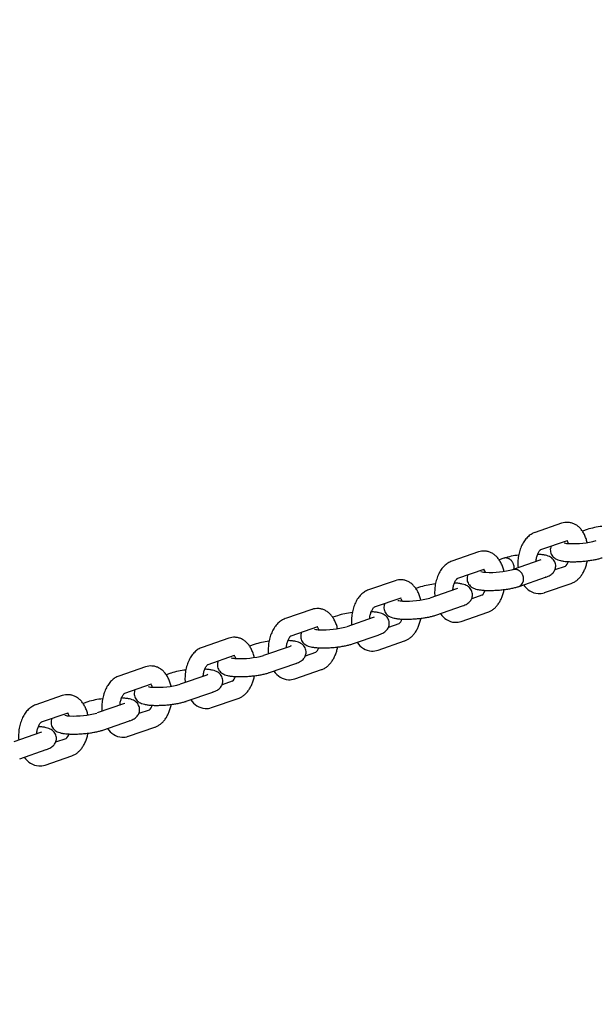
# Model space of a CAD drawing. Extents: x 0 to 25230, y 0 to 17820.
# Drawn here: x 6054 to 6309, y 11842 to 12278 of the extents above; entities that cross this region are included whole.
import ezdxf

# ---------------------------------------------------------------- set-up
doc = ezdxf.new("R2010")
doc.units = 0
doc.header["$MEASUREMENT"] = 0
doc.layers.get('0').update_dxf_attribs({"linetype": 'CONTINUOUS'})
doc.layers.get('DEFPOINTS').update_dxf_attribs({"linetype": 'CONTINUOUS'})
doc.layers.add('DIM', color=8, linetype='CONTINUOUS')
doc.styles.add('style1', font='ARIAL.TTF')
doc.dimstyles.new('DYNAMO (STANDARD)', dxfattribs={"dimscale": 30, "dimtxt": 3.2, "dimasz": 3, "dimexe": 1.25, "dimexo": 0.625, "dimtad": 1, "dimdec": 0, "dimdsep": 46, "dimtxsty": 'style1', "dimcen": 0, "dimclrd": 8, "dimclre": 8, "dimclrt": 2, "dimadec": 0, "dimazin": 0, "dimtfac": 1, "dimtdec": 0, "dimtix": 1, "dimtmove": 1, "dimatfit": 3, "dimfxl": 0, "dimtolj": 1, "dimtzin": 0, "dimlwd": -1, "dimarcsym": 0})

# ---------------------------------------------------------------- blocks, each defined once
blk = doc.blocks.new('*D19')
at = {"layer": 'DEFPOINTS', "color": 0}
for p in [(13174.3, 15400.46), (914.5, 11841.91), (13174.3, 11841.91)]:
    blk.add_point(p, dxfattribs=at)
at = {"layer": 'DIM', "color": 8, "lineweight": -2}
for p, q in [((914.5, 11860.66), (914.5, 15437.96)), ((13174.3, 11860.66), (13174.3, 15437.96))]:
    blk.add_line(p, q, dxfattribs=at)
at = {"layer": 'DIM', "color": 8}
blk.add_line((1004.5, 15400.46), (13084.3, 15400.46), dxfattribs=at)
for points in [[(1004.5, 15415.46), (1004.5, 15385.46), (914.5, 15400.46)], [(13084.3, 15415.46), (13084.3, 15385.46), (13174.3, 15400.46)]]:
    blk.add_solid(points, dxfattribs=at)
at = {"layer": 'DIM', "color": 252, "insert": (7044.4, 15480.73), "char_height": 96, "attachment_point": 5, "style": 'style1'}
blk.add_mtext('\\A1;12260 [40\'-3"]', dxfattribs=at)

msp = doc.modelspace()

# ---------------------------------------------------------------- linework, layer by layer
for p, q in [((6293.97482, 12054.86628), (6282.20728, 12050.80412)), ((6305.25071, 12052.10223), (6303.18288, 12051.38841)), ((6284.83205, 12043.24696), (6296.58526, 12047.30416)), ((6296.4616, 12047.26501), (6296.5599, 12047.29556)), ((6257.13166, 12042.14803), (6245.36412, 12038.08588)), ((6268.40755, 12039.38398), (6266.33972, 12038.67016)), ((6283.35385, 12041.1129), (6283.47194, 12041.11179)), ((6283.41785, 12041.11463), (6283.35577, 12041.11778)), ((6284.27428, 12038.53797), (6272.49827, 12034.4729)), ((6284.74332, 12038.726), (6284.29958, 12038.54676)), ((6295.55017, 12035.77392), (6290.99818, 12034.20258)), ((6247.98889, 12030.52871), (6259.7421, 12034.58591)), ((6259.61844, 12034.54676), (6259.71674, 12034.57731)), ((6275.14056, 12026.92178), (6286.88472, 12030.97586)), ((6286.86791, 12030.97012), (6286.76106, 12030.9367)), ((6220.2885, 12029.42978), (6208.52096, 12025.36763)), ((6231.56439, 12026.66573), (6229.49656, 12025.95192)), ((6246.51069, 12028.39465), (6246.62878, 12028.39354)), ((6246.57469, 12028.39638), (6246.51261, 12028.39953)), ((6286.39841, 12024.1515), (6298.16061, 12028.21181)), ((6211.14573, 12017.81046), (6222.89894, 12021.86767)), ((6222.77528, 12021.82852), (6222.87358, 12021.85906)), ((6247.43112, 12025.81973), (6235.65511, 12021.75465)), ((6247.90016, 12026.00775), (6247.45642, 12025.82851)), ((6258.70701, 12023.05568), (6254.15502, 12021.48433)), ((6238.2974, 12014.20353), (6250.04156, 12018.25761)), ((6250.02475, 12018.25188), (6249.9179, 12018.21846)), ((6183.44534, 12016.71154), (6171.6778, 12012.64938)), ((6194.72123, 12013.94749), (6192.65339, 12013.23367)), ((6210.58796, 12013.10148), (6198.81195, 12009.03641)), ((6209.66753, 12015.67641), (6209.78562, 12015.6753)), ((6209.73153, 12015.67814), (6209.66945, 12015.68128)), ((6211.057, 12013.28951), (6210.61326, 12013.11026)), ((6249.55525, 12011.43325), (6261.31745, 12015.49356)), ((6174.30257, 12005.09222), (6186.05578, 12009.14942)), ((6185.93212, 12009.11027), (6186.03042, 12009.14082)), ((6221.86385, 12010.33743), (6217.31186, 12008.76609)), ((6201.45424, 12001.48529), (6213.1984, 12005.53936)), ((6213.18159, 12005.53363), (6213.07474, 12005.50021)), ((6146.60218, 12003.99329), (6134.83463, 11999.93114)), ((6157.87807, 12001.22924), (6155.81023, 12000.51542)), ((6173.7448, 12000.38324), (6161.96879, 11996.31816)), ((6172.82437, 12002.95816), (6172.94246, 12002.95705)), ((6172.88837, 12002.95989), (6172.82629, 12002.96304)), ((6174.21384, 12000.57126), (6173.7701, 12000.39202)), ((6212.71209, 11998.71501), (6224.47429, 12002.77531)), ((6137.45941, 11992.37397), (6149.21262, 11996.43118)), ((6149.08896, 11996.39202), (6149.18726, 11996.42257)), ((6185.02069, 11997.61918), (6180.4687, 11996.04784)), ((6109.75902, 11991.27505), (6097.99147, 11987.21289)), ((6164.61108, 11988.76704), (6176.35524, 11992.82112)), ((6176.33843, 11992.81538), (6176.23158, 11992.78197)), ((6121.03491, 11988.51099), (6118.96707, 11987.79718)), ((6136.90164, 11987.66499), (6125.12563, 11983.59991)), ((6135.98121, 11990.23991), (6136.0993, 11990.23881)), ((6136.04521, 11990.24164), (6135.98313, 11990.24479)), ((6137.37068, 11987.85301), (6136.92694, 11987.67377)), ((6175.86893, 11985.99676), (6187.63113, 11990.05707)), ((6100.61625, 11979.65572), (6112.36946, 11983.71293)), ((6112.2458, 11983.67378), (6112.3441, 11983.70433)), ((6148.17753, 11984.90094), (6143.62554, 11983.32959)), ((6072.91586, 11978.5568), (6061.14831, 11974.49465)), ((6127.76792, 11976.04879), (6139.51208, 11980.10287)), ((6139.49527, 11980.09714), (6139.38841, 11980.06372)), ((6084.19175, 11975.79275), (6082.12391, 11975.07893)), ((6100.05848, 11974.94674), (6088.28247, 11970.88167)), ((6099.13805, 11977.52167), (6099.25614, 11977.52056)), ((6099.20205, 11977.5234), (6099.13997, 11977.52654)), ((6100.52752, 11975.13477), (6100.08378, 11974.95552)), ((6139.02577, 11973.27851), (6150.78797, 11977.33882)), ((6063.77309, 11966.93748), (6075.5263, 11970.99468)), ((6075.40264, 11970.95553), (6075.50094, 11970.98608)), ((6111.33437, 11972.18269), (6106.78238, 11970.61135)), ((6090.92476, 11963.33055), (6102.66892, 11967.38463)), ((6102.65211, 11967.37889), (6102.54525, 11967.34547)), ((6063.21532, 11962.2285), (6051.43931, 11958.16342)), ((6062.29489, 11964.80342), (6062.41298, 11964.80231)), ((6062.35889, 11964.80515), (6062.29681, 11964.8083)), ((6063.68436, 11962.41652), (6063.24062, 11962.23728)), ((6102.1826, 11960.56027), (6113.94481, 11964.62058)), ((6074.49121, 11959.46445), (6069.93922, 11957.8931)), ((6054.0816, 11950.6123), (6065.82576, 11954.66638)), ((6065.80895, 11954.66064), (6065.70209, 11954.62723)), ((6065.33944, 11947.84202), (6077.10165, 11951.90233))]:
    msp.add_line(p, q)
for centre, radius, start, end in [((6296.41669, 12047.85867), 7.42077, 87.0405158, 108.935445), ((6315.54848, 12019.1871), 34.48891, 96.225338, 107.3432365), ((6293.34868, 12043.0495), 4.37862, 156.4112468, 184.6615322), ((6297.67649, 12057.63571), 11.76096, 257.3731913, 268.1008473), ((6293.18493, 12044.45995), 4.1582, 20.1537153, 41.3614306), ((6299.05261, 12085.81099), 39.96882, 267.4697604, 284.8795422), ((6259.57353, 12035.14042), 7.42077, 87.0405158, 108.935445), ((6278.70532, 12006.46885), 34.48891, 96.225338, 107.3432365), ((6292.47992, 12039.38968), 4.74292, 310.337006, 341.5225234), ((6256.50552, 12030.33126), 4.37862, 156.4112468, 184.6615322), ((6260.83333, 12044.91747), 11.76096, 257.3731913, 268.1008473), ((6256.34177, 12031.74171), 4.1582, 20.1537153, 41.3614306), ((6262.20945, 12073.09274), 39.96882, 267.4697604, 284.8795422), ((6273.72179, 12029.96836), 3.35504, 293.943721, 9.282921), ((6222.73037, 12022.42218), 7.42077, 87.0405158, 108.935445), ((6241.86216, 11993.75061), 34.48891, 96.225338, 107.3432365), ((6284.22186, 12032.05502), 8.34865, 212.1218683, 265.275911), ((6219.49861, 12019.02346), 4.1582, 20.1537153, 41.3614306), ((6255.63676, 12026.67143), 4.74292, 310.337006, 341.5225234), ((6283.91716, 12031.14927), 7.42442, 267.0439779, 289.2039246), ((6219.66236, 12017.61301), 4.37862, 156.4112468, 184.6615322), ((6223.99017, 12032.19922), 11.76096, 257.3731913, 268.1008473), ((6225.36629, 12060.3745), 39.96882, 267.4697604, 284.8795422), ((6185.88721, 12009.70393), 7.42077, 87.0405158, 108.935445), ((6205.019, 11981.03236), 34.48891, 96.225338, 107.3432365), ((6247.3787, 12019.33677), 8.34865, 212.1218683, 265.275911), ((6182.65545, 12006.30521), 4.1582, 20.1537153, 41.3614306), ((6188.52313, 12047.65625), 39.96882, 267.4697604, 284.8795422), ((6218.7936, 12013.95319), 4.74292, 310.337006, 341.5225234), ((6247.074, 12018.43102), 7.42442, 267.0439779, 289.2039246), ((6149.04405, 11996.98568), 7.42077, 87.0405158, 108.935445), ((6182.8192, 12004.89476), 4.37862, 156.4112468, 184.6615322), ((6187.14701, 12019.48097), 11.76096, 257.3731913, 268.1008473), ((6168.17584, 11968.31411), 34.48891, 96.225338, 107.3432365), ((6210.53554, 12006.61853), 8.34865, 212.1218683, 265.275911), ((6145.81229, 11993.58697), 4.1582, 20.1537153, 41.3614306), ((6151.67997, 12034.93801), 39.96882, 267.4697604, 284.8795422), ((6181.95044, 12001.23494), 4.74292, 310.337006, 341.5225234), ((6210.23084, 12005.71278), 7.42442, 267.0439779, 289.2039246), ((6112.20089, 11984.26744), 7.42077, 87.0405158, 108.935445), ((6145.97604, 11992.17652), 4.37862, 156.4112468, 184.6615322), ((6150.30385, 12006.76273), 11.76096, 257.3731913, 268.1008473), ((6131.33268, 11955.59587), 34.48891, 96.225338, 107.3432365), ((6145.10728, 11988.51669), 4.74292, 310.337006, 341.5225234), ((6173.69238, 11993.90028), 8.34865, 212.1218683, 265.275911), ((6113.46069, 11994.04448), 11.76096, 257.3731913, 268.1008473), ((6108.96913, 11980.86872), 4.1582, 20.1537153, 41.3614306), ((6114.83681, 12022.21976), 39.96882, 267.4697604, 284.8795422), ((6173.38768, 11992.99453), 7.42442, 267.0439779, 289.2039246), ((6075.35773, 11971.54919), 7.42077, 87.0405158, 108.935445), ((6109.13288, 11979.45827), 4.37862, 156.4112468, 184.6615322), ((6094.48952, 11942.87762), 34.48891, 96.225338, 107.3432365), ((6108.26412, 11975.79845), 4.74292, 310.337006, 341.5225234), ((6136.84922, 11981.18204), 8.34865, 212.1218683, 265.275911), ((6076.61753, 11981.32623), 11.76096, 257.3731913, 268.1008473), ((6072.12597, 11968.15047), 4.1582, 20.1537153, 41.3614306), ((6077.99365, 12009.50151), 39.96882, 267.4697604, 284.8795422), ((6136.54452, 11980.27629), 7.42442, 267.0439779, 289.2039246), ((6072.28972, 11966.74003), 4.37862, 156.4112468, 184.6615322), ((6071.42096, 11963.0802), 4.74292, 310.337006, 341.5225234), ((6100.00606, 11968.46379), 8.34865, 212.1218683, 265.275911), ((6099.70136, 11967.55804), 7.42442, 267.0439779, 289.2039246), ((6063.1629, 11955.74554), 8.34865, 212.1218683, 265.275911), ((6062.8582, 11954.83979), 7.42442, 267.0439779, 289.2039246)]:
    msp.add_arc(centre, radius, start, end)
for points, knots in [([(6305.29369, 12046.31061), (6305.15536, 12046.9407), (6304.81842, 12048.15777), (6304.11531, 12049.86554), (6303.23614, 12051.38589), (6302.19374, 12052.69156), (6301.00294, 12053.75892), (6299.68669, 12054.56458), (6298.27426, 12055.08968), (6297.29152, 12055.2434), (6296.79982, 12055.26954)], [0, 0, 0, 0, 1.935370106, 3.782224989, 5.529514783, 7.191020407, 8.778915262, 10.308778688, 11.800329623, 13.277533564, 13.277533564, 13.277533564, 13.277533564]), ([(6282.1735, 12050.79246), (6281.57336, 12050.58548), (6280.39696, 12050.00982), (6278.82306, 12048.74293), (6277.45204, 12047.09837), (6276.3126, 12045.11926), (6275.43437, 12042.86155), (6274.84524, 12040.3993), (6274.56636, 12037.82525), (6274.59494, 12036.08632), (6274.66529, 12035.22096)], [0, 0, 0, 0, 1.904265653, 3.902758483, 6.02766088, 8.300305238, 10.731764463, 13.276665281, 15.879438806, 18.483986291, 18.483986291, 18.483986291, 18.483986291]), ([(6268.45053, 12033.59236), (6268.3122, 12034.22245), (6267.97525, 12035.43952), (6267.27215, 12037.14729), (6266.39298, 12038.66764), (6265.35058, 12039.97332), (6264.15978, 12041.04067), (6262.84353, 12041.84633), (6261.4311, 12042.37143), (6260.44836, 12042.52515), (6259.95666, 12042.55129)], [0, 0, 0, 0, 1.935370106, 3.782224989, 5.529514783, 7.191020407, 8.778915262, 10.308778688, 11.800329623, 13.277533564, 13.277533564, 13.277533564, 13.277533564]), ([(6282.64628, 12037.97599), (6282.67138, 12038.2639), (6282.73987, 12038.83415), (6282.95037, 12039.9257), (6283.26442, 12040.95596), (6283.6891, 12041.88221), (6284.03729, 12042.46857), (6284.35565, 12042.8748), (6284.59037, 12043.09694), (6284.69999, 12043.17942), (6284.75427, 12043.2141), (6284.77884, 12043.22752), (6284.79, 12043.23259)], [0, 0, 0, 0, 0.86736397, 1.721180697, 3.334091284, 4.088211848, 4.773800514, 5.377040138, 5.631866387, 5.741103433, 5.788242586, 5.825009303, 5.825009303, 5.825009303, 5.825009303]), ([(6291.34957, 12036.31062), (6291.32051, 12036.66344), (6291.17485, 12037.36436), (6290.7067, 12038.33594), (6290.00926, 12039.18215), (6289.11837, 12039.85916), (6288.04467, 12040.36882), (6286.76435, 12040.73482), (6285.21796, 12040.98719), (6284.08734, 12041.07887), (6283.47194, 12041.11179)], [0, 0, 0, 0, 1.06209412, 2.131607215, 3.211715821, 4.328821076, 5.467524963, 6.76206565, 8.314061131, 10.162972404, 10.162972404, 10.162972404, 10.162972404]), ([(6288.98454, 12042.69366), (6289.0136, 12042.34083), (6289.15926, 12041.63991), (6289.6274, 12040.66833), (6290.32485, 12039.82212), (6291.21574, 12039.14511), (6292.28944, 12038.63545), (6293.56976, 12038.26945), (6295.11575, 12038.01715), (6296.24595, 12037.92547), (6296.86094, 12037.89255)], [0, 0, 0, 0, 1.06209412, 2.131607215, 3.211715821, 4.328821076, 5.467524963, 6.76206565, 8.314061131, 10.161740528, 10.161740528, 10.161740528, 10.161740528]), ([(6296.86217, 12037.89248), (6297.47888, 12037.85969), (6298.76613, 12037.82726), (6300.75241, 12037.86434), (6302.82321, 12037.98365), (6304.89834, 12038.18085), (6306.90272, 12038.4485), (6308.7633, 12038.77643), (6310.42829, 12039.15524), (6311.45562, 12039.45787), (6311.92655, 12039.62029)], [0, 0, 0, 0, 1.852675028, 3.861926231, 5.958621028, 8.07428634, 10.114281032, 12.02396555, 13.740649085, 15.234947702, 15.234947702, 15.234947702, 15.234947702]), ([(6245.33034, 12038.07422), (6244.7302, 12037.86723), (6243.5538, 12037.29157), (6241.9799, 12036.02468), (6240.60888, 12034.38012), (6239.46944, 12032.40101), (6238.59121, 12030.1433), (6238.00208, 12027.68105), (6237.7232, 12025.10701), (6237.75178, 12023.36808), (6237.82213, 12022.50271)], [0, 0, 0, 0, 1.904265653, 3.902758483, 6.02766088, 8.300305238, 10.731764463, 13.276665281, 15.879438806, 18.483986291, 18.483986291, 18.483986291, 18.483986291]), ([(6286.94457, 12030.99665), (6287.31536, 12031.12645), (6287.9994, 12031.39451), (6288.92691, 12031.88063), (6289.69665, 12032.43415), (6290.33206, 12033.07322), (6290.83018, 12033.79864), (6291.17884, 12034.60065), (6291.36345, 12035.44839), (6291.37316, 12036.025), (6291.34957, 12036.31062)], [0, 0, 0, 0, 1.178637009, 2.201605363, 3.135559416, 4.014456888, 4.895172813, 5.763838186, 6.625663496, 7.485434417, 7.485434417, 7.485434417, 7.485434417]), ([(6298.1997, 12028.22542), (6298.63477, 12028.37814), (6299.4922, 12028.76767), (6300.68703, 12029.57221), (6301.78707, 12030.5909), (6302.77865, 12031.80962), (6303.64603, 12033.20766), (6304.37978, 12034.76676), (6304.96751, 12036.45865), (6305.25224, 12037.64303), (6305.36873, 12038.24988)], [0, 0, 0, 0, 1.383224525, 2.815059009, 4.307392963, 5.868837254, 7.517981838, 9.234060251, 11.030454876, 12.884257199, 12.884257199, 12.884257199, 12.884257199]), ([(6245.80312, 12025.25774), (6245.82822, 12025.54565), (6245.89671, 12026.1159), (6246.10721, 12027.20745), (6246.42126, 12028.23772), (6246.84594, 12029.16396), (6247.19413, 12029.75032), (6247.51249, 12030.15656), (6247.74721, 12030.37869), (6247.85683, 12030.46118), (6247.91111, 12030.49586), (6247.93568, 12030.50927), (6247.94684, 12030.51434)], [0, 0, 0, 0, 0.86736397, 1.721180697, 3.334091283, 4.088211848, 4.773800514, 5.377040138, 5.631866387, 5.741103433, 5.788242586, 5.825009303, 5.825009303, 5.825009303, 5.825009303]), ([(6231.60737, 12020.87411), (6231.46904, 12021.50421), (6231.13209, 12022.72128), (6230.42899, 12024.42904), (6229.54982, 12025.9494), (6228.50742, 12027.25507), (6227.31662, 12028.32243), (6226.00037, 12029.12808), (6224.58794, 12029.65318), (6223.6052, 12029.8069), (6223.1135, 12029.83305)], [0, 0, 0, 0, 1.935370106, 3.782224989, 5.529514783, 7.191020407, 8.778915262, 10.308778688, 11.800329623, 13.277533564, 13.277533564, 13.277533564, 13.277533564]), ([(6254.50641, 12023.59237), (6254.47735, 12023.94519), (6254.33169, 12024.64611), (6253.86354, 12025.61769), (6253.1661, 12026.4639), (6252.27521, 12027.14092), (6251.20151, 12027.65058), (6249.92119, 12028.01658), (6248.3748, 12028.26894), (6247.24418, 12028.36062), (6246.62878, 12028.39354)], [0, 0, 0, 0, 1.06209412, 2.131607215, 3.211715821, 4.328821076, 5.467524963, 6.76206565, 8.314061131, 10.162972404, 10.162972404, 10.162972404, 10.162972404]), ([(6252.14138, 12029.97541), (6252.17044, 12029.62258), (6252.31609, 12028.92166), (6252.78424, 12027.95009), (6253.48169, 12027.10388), (6254.37258, 12026.42686), (6255.44628, 12025.9172), (6256.7266, 12025.5512), (6258.27259, 12025.29891), (6259.40279, 12025.20722), (6260.01778, 12025.1743)], [0, 0, 0, 0, 1.06209412, 2.131607215, 3.211715821, 4.328821076, 5.467524963, 6.76206565, 8.314061131, 10.161740528, 10.161740528, 10.161740528, 10.161740528]), ([(6260.01901, 12025.17423), (6260.63572, 12025.14144), (6261.92297, 12025.10901), (6263.90925, 12025.14609), (6265.98005, 12025.26541), (6268.05518, 12025.46261), (6270.05956, 12025.73026), (6271.92014, 12026.05819), (6273.58512, 12026.43699), (6274.61246, 12026.73962), (6275.08339, 12026.90204)], [0, 0, 0, 0, 1.852675028, 3.861926231, 5.958621028, 8.07428634, 10.114281032, 12.02396555, 13.740649085, 15.234947702, 15.234947702, 15.234947702, 15.234947702]), ([(6208.48718, 12025.35597), (6207.88704, 12025.14899), (6206.71064, 12024.57333), (6205.13674, 12023.30644), (6203.76572, 12021.66188), (6202.62628, 12019.68276), (6201.74805, 12017.42506), (6201.15892, 12014.9628), (6200.88004, 12012.38876), (6200.90862, 12010.64983), (6200.97897, 12009.78446)], [0, 0, 0, 0, 1.904265653, 3.902758483, 6.02766088, 8.300305238, 10.731764463, 13.276665281, 15.879438806, 18.483986291, 18.483986291, 18.483986291, 18.483986291]), ([(6250.10141, 12018.27841), (6250.4722, 12018.4082), (6251.15624, 12018.67627), (6252.08375, 12019.16239), (6252.85349, 12019.71591), (6253.4889, 12020.35498), (6253.98702, 12021.08039), (6254.33568, 12021.8824), (6254.52029, 12022.73014), (6254.53, 12023.30675), (6254.50641, 12023.59237)], [0, 0, 0, 0, 1.178637009, 2.201605363, 3.135559416, 4.014456888, 4.895172813, 5.763838186, 6.625663496, 7.485434417, 7.485434417, 7.485434417, 7.485434417]), ([(6261.35654, 12015.50717), (6261.79161, 12015.65989), (6262.64904, 12016.04943), (6263.84387, 12016.85396), (6264.94391, 12017.87265), (6265.93549, 12019.09138), (6266.80287, 12020.48942), (6267.53662, 12022.04851), (6268.12435, 12023.74041), (6268.40908, 12024.92479), (6268.52557, 12025.53164)], [0, 0, 0, 0, 1.383224525, 2.815059009, 4.307392963, 5.868837254, 7.517981838, 9.234060251, 11.030454876, 12.884257199, 12.884257199, 12.884257199, 12.884257199]), ([(6208.95996, 12012.5395), (6208.98506, 12012.82741), (6209.05355, 12013.39765), (6209.26405, 12014.48921), (6209.5781, 12015.51947), (6210.00278, 12016.44571), (6210.35097, 12017.03207), (6210.66933, 12017.43831), (6210.90405, 12017.66044), (6211.01367, 12017.74293), (6211.06795, 12017.77761), (6211.09252, 12017.79103), (6211.10368, 12017.79609)], [0, 0, 0, 0, 0.867363965, 1.721180691, 3.334091278, 4.088211843, 4.773800508, 5.377040132, 5.631866381, 5.741103428, 5.78824258, 5.825009298, 5.825009298, 5.825009298, 5.825009298]), ([(6194.76421, 12008.15587), (6194.62588, 12008.78596), (6194.28893, 12010.00303), (6193.58583, 12011.7108), (6192.70666, 12013.23115), (6191.66426, 12014.53682), (6190.47346, 12015.60418), (6189.15721, 12016.40984), (6187.74478, 12016.93494), (6186.76204, 12017.08866), (6186.27034, 12017.1148)], [0, 0, 0, 0, 1.935370106, 3.782224989, 5.529514783, 7.191020407, 8.778915262, 10.308778688, 11.800329623, 13.277533564, 13.277533564, 13.277533564, 13.277533564]), ([(6217.66325, 12010.87412), (6217.63419, 12011.22695), (6217.48853, 12011.92787), (6217.02038, 12012.89945), (6216.32293, 12013.74566), (6215.43205, 12014.42267), (6214.35835, 12014.93233), (6213.07803, 12015.29833), (6211.53163, 12015.55069), (6210.40102, 12015.64237), (6209.78562, 12015.6753)], [0, 0, 0, 0, 1.06209412, 2.131607215, 3.211715821, 4.328821076, 5.467524963, 6.76206565, 8.314061131, 10.162972404, 10.162972404, 10.162972404, 10.162972404]), ([(6215.29822, 12017.25716), (6215.32727, 12016.90434), (6215.47293, 12016.20342), (6215.94108, 12015.23184), (6216.63853, 12014.38563), (6217.52942, 12013.70861), (6218.60312, 12013.19895), (6219.88344, 12012.83296), (6221.42943, 12012.58066), (6222.55963, 12012.48898), (6223.17462, 12012.45605)], [0, 0, 0, 0, 1.06209412, 2.131607215, 3.211715821, 4.328821076, 5.467524963, 6.76206565, 8.314061131, 10.161740528, 10.161740528, 10.161740528, 10.161740528]), ([(6223.17585, 12012.45599), (6223.79255, 12012.42319), (6225.07981, 12012.39077), (6227.06609, 12012.42785), (6229.13689, 12012.54716), (6231.21202, 12012.74436), (6233.2164, 12013.01201), (6235.07698, 12013.33994), (6236.74196, 12013.71874), (6237.7693, 12014.02138), (6238.24023, 12014.1838)], [0, 0, 0, 0, 1.852675028, 3.861926231, 5.958621028, 8.07428634, 10.114281032, 12.02396555, 13.740649085, 15.234947702, 15.234947702, 15.234947702, 15.234947702]), ([(6171.64402, 12012.63772), (6171.04387, 12012.43074), (6169.86748, 12011.85508), (6168.29358, 12010.58819), (6166.92256, 12008.94363), (6165.78312, 12006.96452), (6164.90489, 12004.70681), (6164.31576, 12002.24456), (6164.03688, 11999.67051), (6164.06546, 11997.93158), (6164.13581, 11997.06622)], [0, 0, 0, 0, 1.904265653, 3.902758483, 6.02766088, 8.300305238, 10.731764463, 13.276665281, 15.879438806, 18.483986291, 18.483986291, 18.483986291, 18.483986291]), ([(6213.25824, 12005.56016), (6213.62904, 12005.68996), (6214.31308, 12005.95802), (6215.24059, 12006.44414), (6216.01033, 12006.99766), (6216.64574, 12007.63673), (6217.14386, 12008.36215), (6217.49252, 12009.16416), (6217.67713, 12010.0119), (6217.68684, 12010.58851), (6217.66325, 12010.87412)], [0, 0, 0, 0, 1.178637009, 2.201605363, 3.135559416, 4.014456888, 4.895172813, 5.763838186, 6.625663496, 7.485434417, 7.485434417, 7.485434417, 7.485434417]), ([(6224.51338, 12002.78892), (6224.94845, 12002.94165), (6225.80588, 12003.33118), (6227.00071, 12004.13571), (6228.10075, 12005.15441), (6229.09233, 12006.37313), (6229.95971, 12007.77117), (6230.69346, 12009.33026), (6231.28119, 12011.02216), (6231.56592, 12012.20654), (6231.68241, 12012.81339)], [0, 0, 0, 0, 1.383224525, 2.815059009, 4.307392963, 5.868837254, 7.517981838, 9.234060251, 11.030454876, 12.884257199, 12.884257199, 12.884257199, 12.884257199]), ([(6157.92105, 11995.43762), (6157.78272, 11996.06771), (6157.44577, 11997.28478), (6156.74267, 11998.99255), (6155.8635, 12000.5129), (6154.8211, 12001.81858), (6153.6303, 12002.88593), (6152.31405, 12003.69159), (6150.90162, 12004.21669), (6149.91888, 12004.37041), (6149.42718, 12004.39655)], [0, 0, 0, 0, 1.935370106, 3.782224989, 5.529514783, 7.191020407, 8.778915262, 10.308778688, 11.800329623, 13.277533564, 13.277533564, 13.277533564, 13.277533564]), ([(6172.1168, 11999.82125), (6172.1419, 12000.10916), (6172.21039, 12000.67941), (6172.42089, 12001.77096), (6172.73494, 12002.80122), (6173.15962, 12003.72747), (6173.50781, 12004.31383), (6173.82617, 12004.72006), (6174.06089, 12004.9422), (6174.17051, 12005.02468), (6174.22479, 12005.05936), (6174.24936, 12005.07278), (6174.26052, 12005.07785)], [0, 0, 0, 0, 0.86736397, 1.721180697, 3.334091284, 4.088211848, 4.773800514, 5.377040138, 5.631866387, 5.741103433, 5.788242586, 5.825009303, 5.825009303, 5.825009303, 5.825009303]), ([(6178.45506, 12004.53892), (6178.48411, 12004.18609), (6178.62977, 12003.48517), (6179.09792, 12002.51359), (6179.79537, 12001.66738), (6180.68626, 12000.99037), (6181.75996, 12000.48071), (6183.04028, 12000.11471), (6184.58627, 11999.86241), (6185.71647, 11999.77073), (6186.33146, 11999.73781)], [0, 0, 0, 0, 1.06209412, 2.131607215, 3.211715821, 4.328821076, 5.467524963, 6.76206565, 8.314061131, 10.161740528, 10.161740528, 10.161740528, 10.161740528]), ([(6180.82009, 11998.15588), (6180.79103, 11998.5087), (6180.64537, 11999.20962), (6180.17722, 12000.1812), (6179.47977, 12001.02741), (6178.58889, 12001.70442), (6177.51519, 12002.21409), (6176.23487, 12002.58008), (6174.68847, 12002.83245), (6173.55786, 12002.92413), (6172.94246, 12002.95705)], [0, 0, 0, 0, 1.06209412, 2.131607215, 3.211715821, 4.328821076, 5.467524963, 6.76206565, 8.314061131, 10.162972404, 10.162972404, 10.162972404, 10.162972404]), ([(6186.33269, 11999.73774), (6186.94939, 11999.70495), (6188.23665, 11999.67252), (6190.22293, 11999.7096), (6192.29373, 11999.82891), (6194.36886, 12000.02612), (6196.37324, 12000.29376), (6198.23382, 12000.6217), (6199.8988, 12001.0005), (6200.92614, 12001.30313), (6201.39707, 12001.46555)], [0, 0, 0, 0, 1.852675028, 3.861926231, 5.958621028, 8.07428634, 10.114281032, 12.02396555, 13.740649085, 15.234947702, 15.234947702, 15.234947702, 15.234947702]), ([(6187.67022, 11990.07068), (6188.10529, 11990.2234), (6188.96272, 11990.61293), (6190.15755, 11991.41747), (6191.25759, 11992.43616), (6192.24917, 11993.65488), (6193.11655, 11995.05292), (6193.85029, 11996.61202), (6194.43803, 11998.30391), (6194.72276, 11999.48829), (6194.83925, 12000.09515)], [0, 0, 0, 0, 1.383224525, 2.815059009, 4.307392963, 5.868837254, 7.517981838, 9.234060251, 11.030454876, 12.884257199, 12.884257199, 12.884257199, 12.884257199]), ([(6134.80086, 11999.91948), (6134.20071, 11999.71249), (6133.02432, 11999.13683), (6131.45042, 11997.86994), (6130.0794, 11996.22538), (6128.93996, 11994.24627), (6128.06173, 11991.98857), (6127.4726, 11989.52631), (6127.19372, 11986.95227), (6127.2223, 11985.21334), (6127.29265, 11984.34797)], [0, 0, 0, 0, 1.904265653, 3.902758483, 6.02766088, 8.300305238, 10.731764463, 13.276665281, 15.879438806, 18.483986291, 18.483986291, 18.483986291, 18.483986291]), ([(6176.41508, 11992.84191), (6176.78588, 11992.97171), (6177.46992, 11993.23977), (6178.39743, 11993.7259), (6179.16717, 11994.27941), (6179.80258, 11994.91848), (6180.3007, 11995.6439), (6180.64936, 11996.44591), (6180.83397, 11997.29365), (6180.84368, 11997.87026), (6180.82009, 11998.15588)], [0, 0, 0, 0, 1.178637009, 2.201605363, 3.135559416, 4.014456888, 4.895172813, 5.763838186, 6.625663496, 7.485434417, 7.485434417, 7.485434417, 7.485434417]), ([(6121.07789, 11982.71937), (6120.93956, 11983.34947), (6120.60261, 11984.56654), (6119.89951, 11986.27431), (6119.02034, 11987.79466), (6117.97794, 11989.10033), (6116.78714, 11990.16769), (6115.47089, 11990.97334), (6114.05846, 11991.49845), (6113.07572, 11991.65216), (6112.58402, 11991.67831)], [0, 0, 0, 0, 1.935370106, 3.782224989, 5.529514783, 7.191020407, 8.778915262, 10.308778688, 11.800329623, 13.277533564, 13.277533564, 13.277533564, 13.277533564]), ([(6135.27364, 11987.103), (6135.29874, 11987.39092), (6135.36723, 11987.96116), (6135.57773, 11989.05271), (6135.89178, 11990.08298), (6136.31646, 11991.00922), (6136.66465, 11991.59558), (6136.98301, 11992.00182), (6137.21773, 11992.22395), (6137.32734, 11992.30644), (6137.38163, 11992.34112), (6137.4062, 11992.35453), (6137.41736, 11992.3596)], [0, 0, 0, 0, 0.86736397, 1.721180697, 3.334091284, 4.088211848, 4.773800514, 5.377040138, 5.631866387, 5.741103433, 5.788242586, 5.825009303, 5.825009303, 5.825009303, 5.825009303]), ([(6141.6119, 11991.82067), (6141.64095, 11991.46784), (6141.78661, 11990.76692), (6142.25476, 11989.79535), (6142.95221, 11988.94914), (6143.8431, 11988.27212), (6144.9168, 11987.76246), (6146.19712, 11987.39646), (6147.74311, 11987.14417), (6148.87331, 11987.05249), (6149.4883, 11987.01956)], [0, 0, 0, 0, 1.06209412, 2.131607215, 3.211715821, 4.328821076, 5.467524963, 6.76206565, 8.314061131, 10.161740528, 10.161740528, 10.161740528, 10.161740528]), ([(6097.9577, 11987.20123), (6097.35755, 11986.99425), (6096.18116, 11986.41859), (6094.60726, 11985.1517), (6093.23624, 11983.50714), (6092.0968, 11981.52802), (6091.21857, 11979.27032), (6090.62944, 11976.80806), (6090.35056, 11974.23402), (6090.37914, 11972.49509), (6090.44949, 11971.62972)], [0, 0, 0, 0, 1.904265653, 3.902758483, 6.02766088, 8.300305238, 10.731764463, 13.276665281, 15.879438806, 18.483986291, 18.483986291, 18.483986291, 18.483986291]), ([(6143.97693, 11985.43763), (6143.94787, 11985.79046), (6143.80221, 11986.49138), (6143.33406, 11987.46295), (6142.63661, 11988.30916), (6141.74573, 11988.98618), (6140.67203, 11989.49584), (6139.39171, 11989.86184), (6137.84531, 11990.1142), (6136.7147, 11990.20588), (6136.0993, 11990.23881)], [0, 0, 0, 0, 1.06209412, 2.131607215, 3.211715821, 4.328821076, 5.467524963, 6.76206565, 8.314061131, 10.162972404, 10.162972404, 10.162972404, 10.162972404]), ([(6149.48953, 11987.0195), (6150.10623, 11986.9867), (6151.39349, 11986.95427), (6153.37977, 11986.99135), (6155.45057, 11987.11067), (6157.5257, 11987.30787), (6159.53008, 11987.57552), (6161.39066, 11987.90345), (6163.05564, 11988.28225), (6164.08298, 11988.58489), (6164.55391, 11988.74731)], [0, 0, 0, 0, 1.852675028, 3.861926231, 5.958621028, 8.07428634, 10.114281032, 12.02396555, 13.740649085, 15.234947702, 15.234947702, 15.234947702, 15.234947702]), ([(6150.82705, 11977.35243), (6151.26213, 11977.50515), (6152.11956, 11977.89469), (6153.31439, 11978.69922), (6154.41443, 11979.71791), (6155.40601, 11980.93664), (6156.27339, 11982.33468), (6157.00713, 11983.89377), (6157.59487, 11985.58567), (6157.8796, 11986.77005), (6157.99609, 11987.3769)], [0, 0, 0, 0, 1.383224525, 2.815059009, 4.307392963, 5.868837254, 7.517981838, 9.234060251, 11.030454876, 12.884257199, 12.884257199, 12.884257199, 12.884257199]), ([(6139.57192, 11980.12367), (6139.94272, 11980.25346), (6140.62676, 11980.52153), (6141.55427, 11981.00765), (6142.32401, 11981.56117), (6142.95942, 11982.20024), (6143.45754, 11982.92565), (6143.8062, 11983.72767), (6143.99081, 11984.5754), (6144.00052, 11985.15202), (6143.97693, 11985.43763)], [0, 0, 0, 0, 1.178637009, 2.201605363, 3.135559416, 4.014456888, 4.895172813, 5.763838186, 6.625663496, 7.485434417, 7.485434417, 7.485434417, 7.485434417]), ([(6084.23473, 11970.00113), (6084.0964, 11970.63122), (6083.75945, 11971.84829), (6083.05635, 11973.55606), (6082.17718, 11975.07641), (6081.13478, 11976.38209), (6079.94398, 11977.44944), (6078.62773, 11978.2551), (6077.2153, 11978.7802), (6076.23256, 11978.93392), (6075.74086, 11978.96006)], [0, 0, 0, 0, 1.935370106, 3.782224989, 5.529514783, 7.191020407, 8.778915262, 10.308778688, 11.800329623, 13.277533564, 13.277533564, 13.277533564, 13.277533564]), ([(6098.43048, 11974.38476), (6098.45558, 11974.67267), (6098.52407, 11975.24292), (6098.73457, 11976.33447), (6099.04862, 11977.36473), (6099.4733, 11978.29097), (6099.82149, 11978.87733), (6100.13985, 11979.28357), (6100.37457, 11979.5057), (6100.48418, 11979.58819), (6100.53847, 11979.62287), (6100.56304, 11979.63629), (6100.5742, 11979.64135)], [0, 0, 0, 0, 0.86736397, 1.721180697, 3.334091284, 4.088211848, 4.773800514, 5.377040138, 5.631866387, 5.741103433, 5.788242586, 5.825009303, 5.825009303, 5.825009303, 5.825009303]), ([(6104.76874, 11979.10242), (6104.79779, 11978.7496), (6104.94345, 11978.04868), (6105.4116, 11977.0771), (6106.10905, 11976.23089), (6106.99994, 11975.55388), (6108.07364, 11975.04422), (6109.35396, 11974.67822), (6110.89995, 11974.42592), (6112.03015, 11974.33424), (6112.64514, 11974.30131)], [0, 0, 0, 0, 1.06209412, 2.131607215, 3.211715821, 4.328821076, 5.467524963, 6.76206565, 8.314061131, 10.161740528, 10.161740528, 10.161740528, 10.161740528]), ([(6061.11454, 11974.48299), (6060.51439, 11974.276), (6059.338, 11973.70034), (6057.7641, 11972.43345), (6056.39308, 11970.78889), (6055.25363, 11968.80978), (6054.37541, 11966.55207), (6053.78627, 11964.08982), (6053.5074, 11961.51578), (6053.53597, 11959.77684), (6053.60633, 11958.91148)], [0, 0, 0, 0, 1.904265653, 3.902758483, 6.02766088, 8.300305238, 10.731764463, 13.276665281, 15.879438806, 18.483986291, 18.483986291, 18.483986291, 18.483986291]), ([(6107.13377, 11972.71938), (6107.10471, 11973.07221), (6106.95905, 11973.77313), (6106.4909, 11974.74471), (6105.79345, 11975.59092), (6104.90256, 11976.26793), (6103.82887, 11976.77759), (6102.54855, 11977.14359), (6101.00215, 11977.39595), (6099.87154, 11977.48764), (6099.25614, 11977.52056)], [0, 0, 0, 0, 1.06209412, 2.131607215, 3.211715821, 4.328821076, 5.467524963, 6.76206565, 8.314061131, 10.162972404, 10.162972404, 10.162972404, 10.162972404]), ([(6112.64637, 11974.30125), (6113.26307, 11974.26845), (6114.55033, 11974.23603), (6116.53661, 11974.27311), (6118.60741, 11974.39242), (6120.68254, 11974.58962), (6122.68692, 11974.85727), (6124.54749, 11975.1852), (6126.21248, 11975.56401), (6127.23982, 11975.86664), (6127.71075, 11976.02906)], [0, 0, 0, 0, 1.852675028, 3.861926231, 5.958621028, 8.07428634, 10.114281032, 12.02396555, 13.740649085, 15.234947702, 15.234947702, 15.234947702, 15.234947702]), ([(6113.98389, 11964.63419), (6114.41896, 11964.78691), (6115.2764, 11965.17644), (6116.47123, 11965.98097), (6117.57127, 11966.99967), (6118.56285, 11968.21839), (6119.43023, 11969.61643), (6120.16397, 11971.17553), (6120.75171, 11972.86742), (6121.03644, 11974.0518), (6121.15293, 11974.65865)], [0, 0, 0, 0, 1.383224525, 2.815059009, 4.307392963, 5.868837254, 7.517981838, 9.234060251, 11.030454876, 12.884257199, 12.884257199, 12.884257199, 12.884257199]), ([(6102.72876, 11967.40542), (6103.09956, 11967.53522), (6103.7836, 11967.80328), (6104.71111, 11968.2894), (6105.48085, 11968.84292), (6106.11626, 11969.48199), (6106.61438, 11970.20741), (6106.96304, 11971.00942), (6107.14765, 11971.85716), (6107.15736, 11972.43377), (6107.13377, 11972.71938)], [0, 0, 0, 0, 1.178637009, 2.201605363, 3.135559416, 4.014456888, 4.895172813, 5.763838186, 6.625663496, 7.485434417, 7.485434417, 7.485434417, 7.485434417]), ([(6061.58732, 11961.66651), (6061.61242, 11961.95442), (6061.68091, 11962.52467), (6061.89141, 11963.61622), (6062.20546, 11964.64648), (6062.63014, 11965.57273), (6062.97833, 11966.15909), (6063.29669, 11966.56533), (6063.53141, 11966.78746), (6063.64102, 11966.86994), (6063.69531, 11966.90462), (6063.71988, 11966.91804), (6063.73104, 11966.92311)], [0, 0, 0, 0, 0.867363965, 1.721180691, 3.334091278, 4.088211843, 4.773800508, 5.377040132, 5.631866381, 5.741103428, 5.78824258, 5.825009298, 5.825009298, 5.825009298, 5.825009298]), ([(6067.92558, 11966.38418), (6067.95463, 11966.03135), (6068.10029, 11965.33043), (6068.56844, 11964.35885), (6069.26589, 11963.51264), (6070.15678, 11962.83563), (6071.23048, 11962.32597), (6072.5108, 11961.95997), (6074.05678, 11961.70767), (6075.18699, 11961.61599), (6075.80198, 11961.58307)], [0, 0, 0, 0, 1.06209412, 2.131607215, 3.211715821, 4.328821076, 5.467524963, 6.76206565, 8.314061131, 10.161740528, 10.161740528, 10.161740528, 10.161740528]), ([(6070.29061, 11960.00114), (6070.26155, 11960.35396), (6070.11589, 11961.05488), (6069.64774, 11962.02646), (6068.95029, 11962.87267), (6068.0594, 11963.54969), (6066.98571, 11964.05935), (6065.70539, 11964.42535), (6064.15899, 11964.67771), (6063.02838, 11964.76939), (6062.41298, 11964.80231)], [0, 0, 0, 0, 1.06209412, 2.131607215, 3.211715821, 4.328821076, 5.467524963, 6.76206565, 8.314061131, 10.162972404, 10.162972404, 10.162972404, 10.162972404]), ([(6075.80321, 11961.583), (6076.41991, 11961.55021), (6077.70717, 11961.51778), (6079.69345, 11961.55486), (6081.76425, 11961.67418), (6083.83938, 11961.87138), (6085.84376, 11962.13903), (6087.70433, 11962.46696), (6089.36932, 11962.84576), (6090.39666, 11963.14839), (6090.86759, 11963.31081)], [0, 0, 0, 0, 1.852675028, 3.861926231, 5.958621028, 8.07428634, 10.114281032, 12.02396555, 13.740649085, 15.234947702, 15.234947702, 15.234947702, 15.234947702]), ([(6077.14073, 11951.91594), (6077.5758, 11952.06866), (6078.43324, 11952.4582), (6079.62807, 11953.26273), (6080.72811, 11954.28142), (6081.71969, 11955.50014), (6082.58707, 11956.89818), (6083.32081, 11958.45728), (6083.90855, 11960.14917), (6084.19328, 11961.33356), (6084.30977, 11961.94041)], [0, 0, 0, 0, 1.383224525, 2.815059009, 4.307392963, 5.868837254, 7.517981838, 9.234060251, 11.030454876, 12.884257199, 12.884257199, 12.884257199, 12.884257199]), ([(6065.8856, 11954.68717), (6066.2564, 11954.81697), (6066.94044, 11955.08504), (6067.86795, 11955.57116), (6068.63769, 11956.12467), (6069.2731, 11956.76374), (6069.77122, 11957.48916), (6070.11988, 11958.29117), (6070.30449, 11959.13891), (6070.3142, 11959.71552), (6070.29061, 11960.00114)], [0, 0, 0, 0, 1.178637009, 2.201605363, 3.135559416, 4.014456888, 4.895172813, 5.763838186, 6.625663496, 7.485434417, 7.485434417, 7.485434417, 7.485434417])]:
    msp.add_open_spline(points, degree=3, knots=knots)
for points, weights, knots in [([(6272.96496, 12034.634), (6273.00079, 12035.03158), (6272.96749, 12035.42938), (6272.64434, 12039.34576), (6269.38962, 12039.5193), (6268.88534, 12039.54779), (6268.40755, 12039.38398)], [1, 0.996244183508, 1, 0.707106781187, 1, 0.981362283549, 1], [0, 0, 0, 0.796384426, 0.796384426, 7.07887202, 7.07887202, 8.076427626, 8.076427626, 8.076427626]), ([(6272.47296, 12034.46416), (6272.95074, 12034.62797), (6273.45503, 12034.59948), (6276.70974, 12034.42594), (6277.03289, 12030.50956)], [1, 0.981362875409, 1, 0.715072856397, 1.02265837991], [0, 0, 0, 0.99755566, 0.99755566, 7.280043254, 7.280043254, 7.280043254])]:
    msp.add_rational_spline(points, weights, degree=2, knots=knots)

# ---------------------------------------------------------------- dimensions: what is measured, and where the dimension line sits
at = {"layer": 'DIM', "color": 252}
dim = msp.add_linear_dim(base=(13174.30329, 15400.46054), p1=(914.50329, 11841.91181), p2=(13174.30329, 11841.91181), dimstyle='DYNAMO (STANDARD)', override={"dimclrt": 252}, dxfattribs=at)
dim.commit()
dim.dimension.update_dxf_attribs({"geometry": '*D19', "text_midpoint": (7044.40329, 15480.73305)})

doc.saveas('drawing.dxf')
